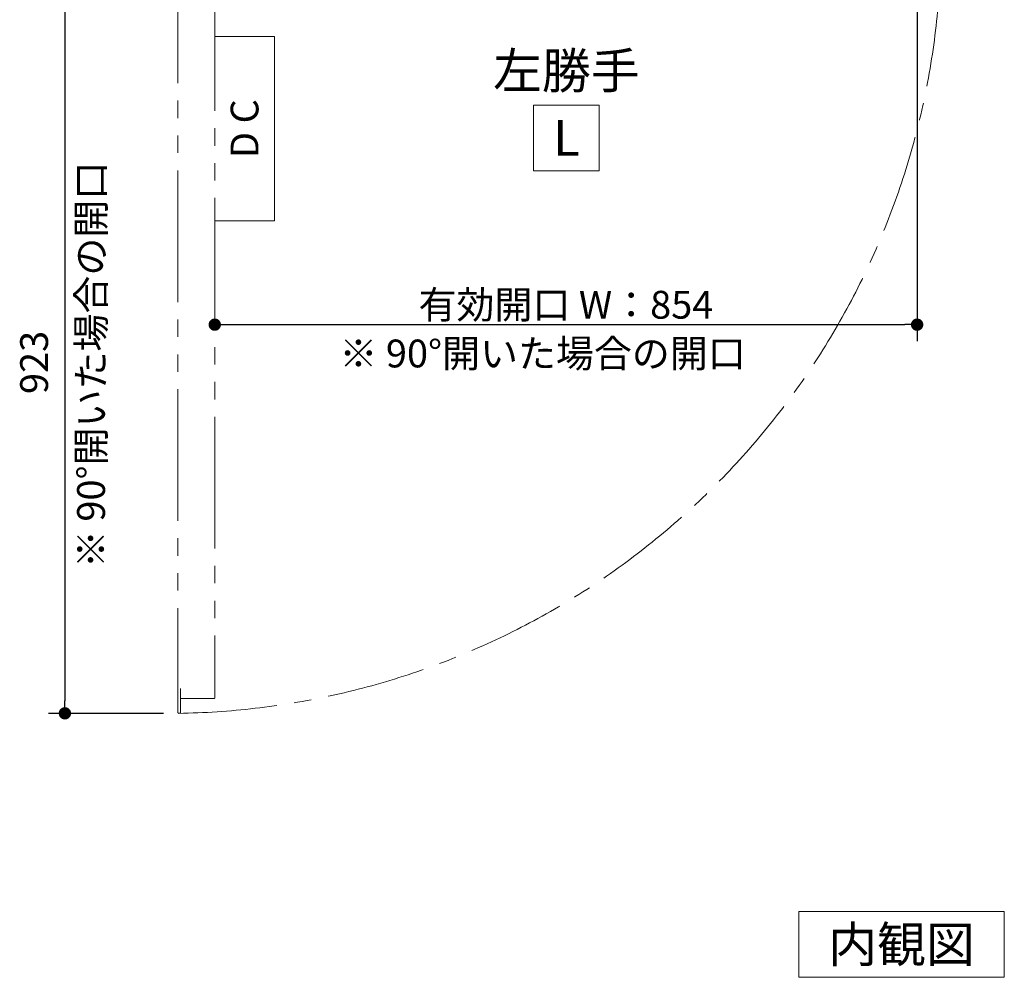
# Model space of a CAD drawing. Units: millimetres. Extents: x -4275 to 7850, y -3045 to 3045.
# Drawn here: x -683 to 514, y 820 to 1984 of the extents above; entities that cross this region are included whole.
import ezdxf

# ---------------------------------------------------------------- set-up
doc = ezdxf.new("R2010")
doc.units = ezdxf.units.MM
doc.header["$LTSCALE"] = 20
doc.header["$PDMODE"] = 1
doc.header["$PDSIZE"] = -2
doc.linetypes.add('ラインタイプ-4', pattern=[9.172222, 5.997222, -1.058333, 1.058333, -1.058333])
doc.linetypes.add('ラインタイプ-5', pattern=[13.3, 8, -1.06, 1.06, -1.06, 1.06, -1.06])
for name, color, linetype, lineweight in [('2寸法-1', 7, 'Continuous', 15), ('2寸法-3', 7, 'Continuous', 15), ('3一般', 7, 'Continuous', 15)]:
    doc.layers.add(name, color=color, linetype=linetype, lineweight=lineweight)
doc.styles.add('MS PGothic', font='msgothic.ttc', dxfattribs={"bigfont": 'MS PGothic'})
doc.styles.get("Standard").update_dxf_attribs({"font": 'txt', "bigfont": 'BIGFONT.SHX'})
doc.dimstyles.new('SANWA-1', dxfattribs={"dimtxt": 33.826244, "dimasz": 15.006836, "dimexe": 20, "dimexo": 20, "dimgap": 2, "dimtad": 1, "dimdec": 8, "dimdsep": 46, "dimtxsty": 'MS PGothic', "dimblk": 'DOT', "dimblk1": 'DOT', "dimblk2": 'DOT', "dimcen": 0, "dimazin": 0, "dimtfac": 0.8, "dimtdec": 8, "dimtix": 1, "dimtmove": 0, "dimatfit": 0, "dimldrblk": 'DOT', "dimfxl": 1, "dimfrac": 2, "dimtolj": 1, "dimarcsym": 0})

# ---------------------------------------------------------------- blocks, each defined once
blk = doc.blocks.new('グループ-5')
at = {"layer": '2寸法-3', "color": 7, "linetype": 'Continuous', "lineweight": 15, "flags": 128}
blk.add_lwpolyline([(264, 900), (514, 900), (514, 820), (264, 820)], close=True, dxfattribs=at)
at = {"layer": '2寸法-3', "color": 7, "insert": (389, 860), "char_height": 43.491, "attachment_point": 5, "line_spacing_factor": 0.25}
blk.add_mtext('{\\fMS PGothic|b0|i0|c128|p0;内観図}', dxfattribs=at)
blk = doc.blocks.new('グループ-6')
at = {"layer": '2寸法-3', "color": 7, "linetype": 'Continuous', "lineweight": 15, "flags": 128}
blk.add_lwpolyline([(-58.5, 1880.4), (21.5, 1880.4), (21.5, 1800.4), (-58.5, 1800.4)], close=True, dxfattribs=at)
at = {"layer": '2寸法-3', "color": 7, "insert": (-18.5, 1840.4), "char_height": 43.491, "attachment_point": 5, "line_spacing_factor": 0.25}
blk.add_mtext('{\\fMS PGothic|b0|i0|c128|p0;L}', dxfattribs=at)
blk = doc.blocks.new('_Dot')
at = {"color": 0, "linetype": 'ByBlock', "lineweight": -2}
blk.add_line((-0.5, 0), (-1, 0), dxfattribs=at)
at = {"color": 0, "linetype": 'ByBlock', "const_width": 0.5}
blk.add_lwpolyline([(-0.25, 0, 1), (0.25, 0, 1)], format="xyb", close=True, dxfattribs=at)
blk = doc.blocks.new('*D40')
at = {"layer": '2寸法-1', "color": 0, "linetype": 'Continuous', "lineweight": -2}
for p, q in [((408, 2133), (408, 1593.4)), ((-446, 1633.4), (-446, 1633.4)), ((-431, 1613.4), (393, 1613.4))]:
    blk.add_line(p, q, dxfattribs=at)
at = {"layer": 'Defpoints', "color": 0}
for p in [(408, 2153), (-446, 1613.4), (408, 1613.4)]:
    blk.add_point(p, dxfattribs=at)
at = {"layer": '2寸法-1', "color": 0, "lineweight": -2, "xscale": 15.0068359375, "yscale": 15.0068359375, "zscale": 15.0068359375, "rotation": 180}
blk.add_blockref('_Dot', (-446, 1613.4), dxfattribs=at)
at = {"layer": '2寸法-1', "color": 0, "lineweight": -2, "xscale": 15.0068359375, "yscale": 15.0068359375, "zscale": 15.0068359375}
blk.add_blockref('_Dot', (408, 1613.4), dxfattribs=at)
at = {"layer": '2寸法-1', "color": 0, "lineweight": 15, "insert": (-19, 1637.6), "char_height": 33.826, "attachment_point": 5, "style": 'MS PGothic'}
blk.add_mtext('\\A1;有効開口 W：854', dxfattribs=at)
blk = doc.blocks.new('*D83')
at = {"layer": '2寸法-1', "color": 0, "linetype": 'Continuous', "lineweight": -2}
for p, q in [((-550, 2062), (-648.2, 2062)), ((-628.2, 2047), (-628.2, 1155.9)), ((-508.2, 1140.9), (-648.2, 1140.9))]:
    blk.add_line(p, q, dxfattribs=at)
at = {"layer": 'Defpoints', "color": 0}
for p in [(-530, 2062), (-628.2, 1140.9), (-488.2, 1140.9)]:
    blk.add_point(p, dxfattribs=at)
at = {"layer": '2寸法-1', "color": 0, "lineweight": -2, "xscale": 15.0068359375, "yscale": 15.0068359375, "zscale": 15.0068359375}
for p, rotation in [((-628.2, 2062), 90), ((-628.2, 1140.9), 270)]:
    blk.add_blockref('_Dot', p, dxfattribs=dict(at, rotation=rotation))
at = {"layer": '2寸法-1', "color": 0, "lineweight": 15, "insert": (-647.1, 1601.5), "char_height": 33.83, "attachment_point": 5, "rotation": 90, "style": 'MS PGothic'}
blk.add_mtext('\\A1; ', dxfattribs=at)

msp = doc.modelspace()

# ---------------------------------------------------------------- linework, layer by layer
at = {"layer": '3一般', "color": 7, "linetype": 'ラインタイプ-5', "lineweight": 15, "flags": 128}
msp.add_lwpolyline([(-487.51244981, 1170.8999866), (-487.51244981, 1142.6499866, -1), (-491.01244981, 1142.6499866), (-491.01237103, 2080.30002684, -0.4142135624), (-490.41237101, 2080.90002686), (-446.61247512, 2080.89998216, -0.4142364416), (-446.01244981, 2080.30002684), (-446.01244981, 1159.4999866, -0.4142135624), (-446.61244981, 1158.8999866), (-486.91244981, 1158.8999866)], format="xyb", dxfattribs=at)
at = {"layer": '3一般', "color": 7, "linetype": 'Continuous', "lineweight": 15, "flags": 128}
msp.add_lwpolyline([(-446.01244981, 1963.72556447), (-373.51248281, 1963.72556447), (-373.51248281, 1739.72568088), (-446.01244981, 1739.72568088)], dxfattribs=at)
at = {"layer": '3一般', "color": 7, "linetype": 'ラインタイプ-4', "lineweight": 15}
msp.add_arc((-505.01238807, 2082.90002686), 942.13169788, 270.91697102996, 0.9578772871, dxfattribs=at)
at = {"layer": '3一般', "color": 7, "linetype": 'Continuous', "lineweight": 15}
msp.add_arc((-486.91244981, 1159.4999866), 0.6, 180, 270, dxfattribs=at)

# ---------------------------------------------------------------- block references
at = {"layer": '2寸法-3', "color": 7}
for name in ['グループ-6', 'グループ-5']:
    msp.add_blockref(name, (0, 0), dxfattribs=at)

# ---------------------------------------------------------------- texts
at = {"layer": '2寸法-3', "color": 7, "line_spacing_factor": 0.25}
for s, insert, char_height, attachment_point in [('{\\fMS PGothic|b0|i0|c128|p0;左勝手}', (-18.49997417, 1900.40002592), 43.4908854167, 8), ('{\\fMS PGothic|b0|i0|c128|p0;※ 90°開いた場合の開口}', (-294.38322302, 1595.25494606), 33.826244213, 1)]:
    msp.add_mtext(s, dxfattribs=dict(at, insert=insert, char_height=char_height, attachment_point=attachment_point))
at = {"layer": '2寸法-3', "color": 7, "char_height": 33.826244213, "attachment_point": 1, "rotation": 90, "line_spacing_factor": 0.25}
for s, insert in [('{\\fMS PGothic|b0|i0|c128|p0;※ 90°開いた場合の開口}', (-613.31799326, 1317.48306944)), ('{\\fＭＳ Ｐゴシック|b0|i0|c128|p0;923}', (-682.5619096, 1529.0617027))]:
    msp.add_mtext(s, dxfattribs=dict(at, insert=insert))
at = {"layer": '3一般', "color": 7, "insert": (-409.76293762, 1851.72560854), "char_height": 33.826244213, "attachment_point": 5, "rotation": 90, "line_spacing_factor": 0.25}
msp.add_mtext('{\\fMS PGothic|b0|i0|c128|p0;D C}', dxfattribs=at)

# ---------------------------------------------------------------- dimensions: what is measured, and where the dimension line sits
at = {"layer": '2寸法-1', "color": 7, "linetype": 'Continuous', "lineweight": 15}
dim = msp.add_linear_dim(base=(407.99997012, 1613.4092574), p1=(-446.00002988, 1613.4092574), p2=(407.99997012, 2153.00014856), dimstyle='SANWA-1', override={"dimgap": 2, "dimdec": 0, "dimpost": '有効開口 W：<>', "dimtxsty": 'MS PGothic', "dimtmove": 2}, dxfattribs=at)
dim.commit()
dim.dimension.update_dxf_attribs({"geometry": '*D40', "text_midpoint": (-19.00002988, 1637.60773016)})
dim = msp.add_linear_dim(base=(-628.20383022, 1140.90096866), p1=(-530.00007064, 2062.00002583), p2=(-488.20383022, 1140.90096866), angle=270, text=' ', dimstyle='SANWA-1', override={"dimtxt": 33.826244, "dimgap": 2, "dimpost": '<>', "dimtxsty": 'MS PGothic', "dimtmove": 2}, dxfattribs=at)
dim.commit()
dim.dimension.update_dxf_attribs({"geometry": '*D83', "text_midpoint": (-647.11695233, 1601.45049724)})

doc.saveas('drawing.dxf')
